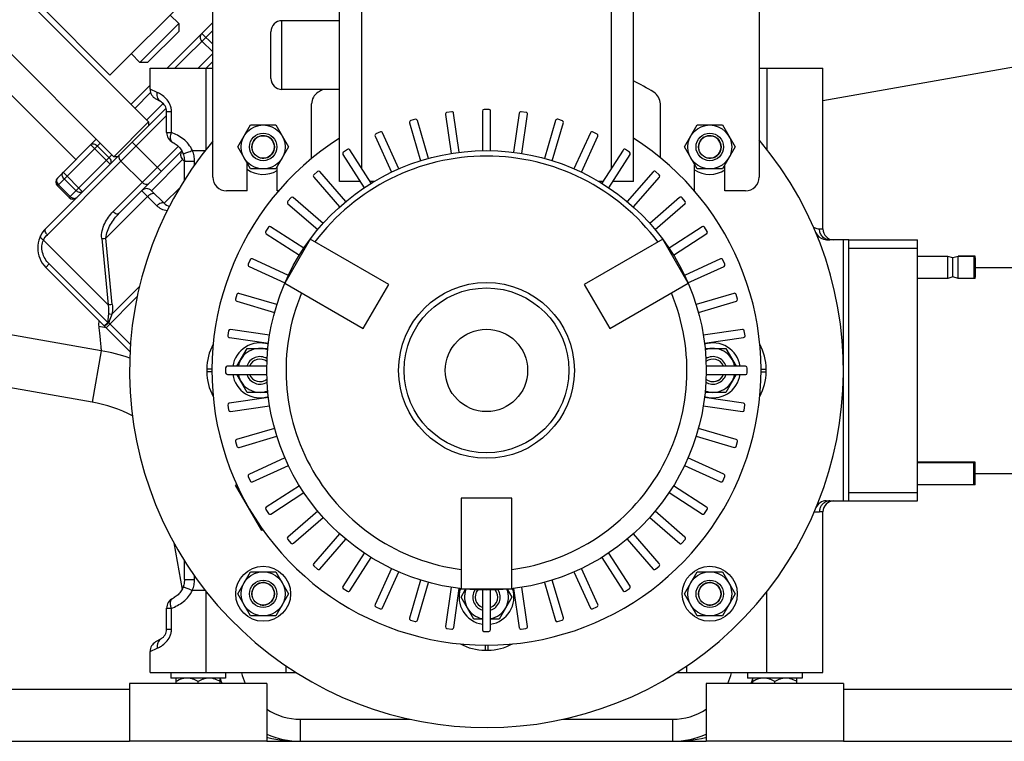
# Model space of a CAD drawing. Units: millimetres. Extents: x -2256 to 4013, y -119 to 3892.
# Drawn here: x 3258 to 3616, y 1992 to 2255 of the extents above; entities that cross this region are included whole.
import ezdxf

# ---------------------------------------------------------------- set-up
doc = ezdxf.new("R2010")
doc.units = ezdxf.units.MM
doc.header["$LTSCALE"] = 46.255
doc.layers.get('0').update_dxf_attribs({"linetype": 'CONTINUOUS'})
for name, color, linetype in [('02___PRT_ALL_AXES', 7, 'CONTINUOUS'), ('BEZUGSACHSEN', 7, 'CONTINUOUS'), ('DETAILS', 7, 'CONTINUOUS'), ('FASEN', 7, 'CONTINUOUS'), ('RUNDUNGEN', 7, 'CONTINUOUS')]:
    doc.layers.add(name, color=color, linetype=linetype)

msp = doc.modelspace()

# ---------------------------------------------------------------- linework, layer by layer
at = {"color": 7, "linetype": 'Continuous'}
for p, q in [((3304.617, 2217.6), (3187.237, 2334.98)), ((3174.509, 2322.252), (3291.889, 2204.872)), ((3320.244, 2264.198), (3290.546, 2234.5)), ((3290.546, 2234.5), (3265.797, 2259.248)), ((3315.577, 2253.309), (3312.466, 2256.42)), ((3315.577, 2253.309), (3301.435, 2239.167)), ((3311.379, 2237.09), (3327.971, 2253.682)), ((3315.577, 2253.309), (3315.577, 2250.48)), ((3304.263, 2239.167), (3315.577, 2250.48)), ((3301.435, 2239.167), (3298.324, 2242.278)), ((3243.876, 2238.035), (3278.1, 2203.811)), ((3304.263, 2239.167), (3301.435, 2239.167)), ((3327.971, 2239.539), (3325.522, 2237.09)), ((3305.154, 2237.09), (3327.971, 2237.09)), ((3305.154, 2229.39), (3305.154, 2237.09)), ((3298.253, 2223.964), (3305.154, 2230.864)), ((3310.964, 2222.532), (3267.14, 2178.709)), ((3412.741, 2220.271), (3414.786, 2206.048)), ((3415.047, 2221.243), (3413.278, 2220.988)), ((3417.755, 2206.475), (3415.702, 2220.752)), ((3426.154, 2221.445), (3426.154, 2207.076)), ((3428.575, 2222.078), (3426.787, 2222.078)), ((3429.154, 2207.076), (3429.154, 2221.499)), ((3439.597, 2220.698), (3437.552, 2206.475)), ((3442.083, 2220.98), (3440.314, 2221.235)), ((3440.521, 2206.048), (3442.574, 2220.325)), ((3291.889, 2204.872), (3304.617, 2217.6)), ((3304.617, 2217.6), (3304.617, 2216.185)), ((3337.099, 2208.407), (3341.717, 2216.407)), ((3341.717, 2216.407), (3350.955, 2216.407)), ((3350.955, 2216.407), (3355.574, 2208.407)), ((3399.632, 2217.2), (3403.68, 2203.413)), ((3401.776, 2218.49), (3400.061, 2217.987)), ((3406.558, 2204.259), (3402.495, 2218.098)), ((3452.797, 2218.045), (3448.749, 2204.259)), ((3451.627, 2203.413), (3455.691, 2217.252)), ((3455.298, 2217.971), (3453.583, 2218.475)), ((3499.733, 2208.407), (3504.352, 2216.407)), ((3504.352, 2216.407), (3513.59, 2216.407)), ((3513.59, 2216.407), (3518.208, 2208.407)), ((3389.032, 2213.877), (3387.406, 2213.134)), ((3395.791, 2200.471), (3389.799, 2213.591)), ((3465.485, 2213.541), (3459.516, 2200.471)), ((3467.951, 2213.112), (3466.325, 2213.854)), ((3271.383, 2197.094), (3285.525, 2211.236)), ((3387.093, 2212.295), (3393.062, 2199.225)), ((3462.245, 2199.225), (3468.237, 2212.345)), ((3293.927, 2184.283), (3316.693, 2207.048)), ((3341.717, 2200.407), (3337.099, 2208.407)), ((3355.574, 2208.407), (3350.955, 2200.407)), ((3375.38, 2205.655), (3383.148, 2193.568)), ((3377.074, 2207.497), (3375.57, 2206.531)), ((3385.672, 2195.19), (3377.874, 2207.323)), ((3477.404, 2207.277), (3469.635, 2195.19)), ((3472.159, 2193.568), (3479.957, 2205.701)), ((3479.783, 2206.501), (3478.279, 2207.468)), ((3504.352, 2200.407), (3499.733, 2208.407)), ((3518.208, 2208.407), (3513.59, 2200.407)), ((3293.303, 2204.872), (3291.889, 2204.872)), ((3317.621, 2203.182), (3316.991, 2203.811)), ((3340.471, 2192.407), (3340.471, 2202.567)), ((3503.471, 2192.407), (3503.471, 2201.934)), ((3514.471, 2192.407), (3514.471, 2201.934)), ((3350.955, 2200.407), (3341.717, 2200.407)), ((3351.471, 2192.407), (3351.471, 2201.301)), ((3366.146, 2199.481), (3364.795, 2198.31)), ((3376.408, 2188.522), (3366.962, 2199.422)), ((3488.309, 2199.381), (3478.9, 2188.522)), ((3490.554, 2198.274), (3489.203, 2199.445)), ((3513.59, 2200.407), (3504.352, 2200.407)), ((3364.731, 2197.416), (3374.14, 2186.557)), ((3386.763, 2195.85), (3385.247, 2195.85)), ((3470.06, 2195.85), (3468.544, 2195.85)), ((3481.167, 2186.557), (3490.612, 2197.458)), ((3271.383, 2194.265), (3275.626, 2190.023)), ((3310.274, 2187.901), (3305.678, 2192.498)), ((3356.469, 2189.99), (3355.299, 2188.639)), ((3355.363, 2187.746), (3366.222, 2178.336)), ((3368.186, 2180.603), (3357.286, 2190.049)), ((3497.98, 2190.013), (3487.121, 2180.603)), ((3489.085, 2178.336), (3499.985, 2187.781)), ((3500.044, 2188.598), (3498.873, 2189.949)), ((3348.242, 2179.219), (3347.276, 2177.716)), ((3347.466, 2176.84), (3359.554, 2169.072)), ((3361.176, 2171.596), (3349.042, 2179.393)), ((3506.219, 2179.364), (3494.131, 2171.596)), ((3495.753, 2169.072), (3507.887, 2176.87)), ((3508.061, 2177.67), (3507.094, 2179.173)), ((3287.309, 2134.257), (3067.71, 2172.978)), ((3363.461, 2174.833), (3354.211, 2158.811)), ((3392.04, 2158.333), (3363.461, 2174.833)), ((3491.846, 2174.833), (3463.267, 2158.333)), ((3501.096, 2158.811), (3491.846, 2174.833)), ((3559.654, 2174.59), (3552.654, 2174.59)), ((3557.654, 2079.59), (3557.654, 2174.59)), ((3559.654, 2079.59), (3559.654, 2174.59)), ((3341.632, 2167.387), (3340.889, 2165.762)), ((3355.519, 2161.682), (3342.399, 2167.674)), ((3512.858, 2167.651), (3499.788, 2161.682)), ((3514.44, 2165.712), (3513.698, 2167.338)), ((3595.654, 2168.59), (3584.654, 2168.59)), ((3597.529, 2168.088), (3595.654, 2168.59)), ((3595.654, 2160.59), (3595.654, 2168.59)), ((3599.404, 2168.59), (3597.529, 2168.088)), ((3597.529, 2161.093), (3597.529, 2168.088)), ((3605.654, 2168.69), (3599.404, 2168.69)), ((3599.404, 2160.49), (3599.404, 2168.69)), ((3605.154, 2168.59), (3599.404, 2168.59)), ((3605.654, 2160.49), (3605.654, 2168.69)), ((3267.14, 2164.567), (3297.85, 2133.857)), ((3341.202, 2164.922), (3354.273, 2158.953)), ((3501.034, 2158.953), (3514.154, 2164.945)), ((3605.654, 2164.59), (3968.154, 2164.59)), ((3354.211, 2158.811), (3382.79, 2142.311)), ((3472.517, 2142.311), (3501.096, 2158.811)), ((3595.654, 2160.59), (3584.654, 2160.59)), ((3597.529, 2161.093), (3595.654, 2160.59)), ((3599.404, 2160.59), (3597.529, 2161.093)), ((3605.154, 2160.59), (3599.404, 2160.59)), ((3605.654, 2160.49), (3599.404, 2160.49)), ((3351.33, 2151.064), (3337.491, 2155.128)), ((3382.79, 2142.311), (3392.04, 2158.333)), ((3463.267, 2158.333), (3472.517, 2142.311)), ((3517.764, 2155.112), (3503.977, 2151.064)), ((3336.773, 2154.735), (3336.269, 2153.02)), ((3336.698, 2152.234), (3350.485, 2148.186)), ((3504.822, 2148.186), (3518.661, 2152.249)), ((3519.053, 2152.968), (3518.55, 2154.683)), ((3333.763, 2141.52), (3333.509, 2139.751)), ((3348.695, 2139.958), (3334.419, 2142.011)), ((3520.834, 2142.003), (3506.612, 2139.958)), ((3521.806, 2139.697), (3521.552, 2141.466)), ((3334.046, 2139.033), (3348.268, 2136.989)), ((3507.039, 2136.989), (3521.315, 2139.041)), ((3336.782, 2128.59), (3340.535, 2135.09)), ((3340.535, 2135.09), (3348.065, 2135.09)), ((3507.242, 2135.09), (3514.772, 2135.09)), ((3514.772, 2135.09), (3518.525, 2128.59)), ((3332.665, 2128.011), (3332.665, 2126.224)), ((3347.668, 2128.59), (3333.244, 2128.59)), ((3522.008, 2128.59), (3507.639, 2128.59)), ((3522.642, 2126.169), (3522.642, 2127.957)), ((3333.299, 2125.59), (3347.668, 2125.59)), ((3340.535, 2119.09), (3336.782, 2125.59)), ((3507.639, 2125.59), (3522.063, 2125.59)), ((3518.525, 2125.59), (3514.772, 2119.09)), ((3348.268, 2117.192), (3333.992, 2115.139)), ((3348.067, 2119.09), (3340.535, 2119.09)), ((3521.261, 2115.147), (3507.039, 2117.192)), ((3514.772, 2119.09), (3507.24, 2119.09)), ((3333.501, 2114.484), (3333.756, 2112.714)), ((3334.473, 2112.177), (3348.695, 2114.222)), ((3506.612, 2114.222), (3520.888, 2112.17)), ((3521.544, 2112.66), (3521.798, 2114.43)), ((3350.485, 2105.995), (3336.646, 2101.931)), ((3518.609, 2101.947), (3504.822, 2105.995)), ((3336.254, 2101.213), (3336.757, 2099.498)), ((3337.544, 2099.068), (3351.33, 2103.116)), ((3503.977, 2103.116), (3517.816, 2099.053)), ((3518.535, 2099.445), (3519.038, 2101.16)), ((3354.273, 2095.227), (3341.153, 2089.236)), ((3514.105, 2089.258), (3501.034, 2095.227)), ((3342.449, 2086.529), (3355.519, 2092.498)), ((3499.788, 2092.498), (3512.908, 2086.507)), ((3605.654, 2093.69), (3584.654, 2093.69)), ((3584.654, 2093.59), (3605.154, 2093.59)), ((3605.654, 2085.49), (3605.654, 2093.69)), ((3340.867, 2088.468), (3341.609, 2086.843)), ((3513.675, 2086.793), (3514.418, 2088.419)), ((3605.654, 2089.59), (3968.154, 2089.59)), ((3336.71, 2085.553), (3336.301, 2085.317)), ((3345.801, 2068.863), (3336.301, 2085.317)), ((3359.554, 2085.108), (3347.421, 2077.311)), ((3507.841, 2077.34), (3495.753, 2085.108)), ((3584.654, 2085.59), (3605.154, 2085.59)), ((3605.654, 2085.49), (3584.654, 2085.49)), ((3599.404, 2085.589), (3599.404, 2085.49)), ((3349.088, 2074.816), (3361.176, 2082.585)), ((3436.904, 2080.627), (3418.404, 2080.627)), ((3418.404, 2080.627), (3418.404, 2047.627)), ((3436.904, 2047.627), (3436.904, 2080.627)), ((3494.131, 2082.585), (3506.265, 2074.787)), ((3347.247, 2076.51), (3348.213, 2075.007)), ((3507.065, 2074.961), (3508.031, 2076.465)), ((3552.654, 2079.59), (3559.654, 2079.59)), ((3366.222, 2075.844), (3355.322, 2066.399)), ((3357.327, 2064.167), (3368.186, 2073.577)), ((3487.121, 2073.577), (3498.021, 2064.132)), ((3499.944, 2066.435), (3489.085, 2075.844)), ((3550.154, 2017.09), (3550.154, 2075.59)), ((3346.195, 2069.09), (3345.801, 2068.863)), ((3355.263, 2065.582), (3356.434, 2064.231)), ((3374.14, 2067.623), (3364.695, 2056.723)), ((3366.998, 2054.799), (3376.408, 2065.659)), ((3478.9, 2065.659), (3488.345, 2054.758)), ((3490.576, 2056.764), (3481.167, 2067.623)), ((3498.838, 2064.19), (3500.008, 2065.541)), ((3383.148, 2060.613), (3375.35, 2048.479)), ((3377.903, 2046.903), (3385.672, 2058.991)), ((3469.635, 2058.991), (3477.433, 2046.857)), ((3479.927, 2048.525), (3472.159, 2060.613)), ((3364.754, 2055.906), (3366.104, 2054.735)), ((3393.062, 2054.955), (3387.07, 2041.836)), ((3468.214, 2041.885), (3462.245, 2054.955)), ((3489.162, 2054.7), (3490.512, 2055.87)), ((3337.099, 2045.773), (3341.717, 2053.773)), ((3341.717, 2053.773), (3350.955, 2053.773)), ((3350.955, 2053.773), (3355.574, 2045.773)), ((3389.822, 2040.639), (3395.791, 2053.709)), ((3459.516, 2053.709), (3465.508, 2040.589)), ((3499.733, 2045.773), (3504.352, 2053.773)), ((3504.352, 2053.773), (3513.59, 2053.773)), ((3513.59, 2053.773), (3518.208, 2045.773)), ((3375.524, 2047.679), (3377.028, 2046.713)), ((3403.68, 2050.767), (3399.616, 2036.928)), ((3402.51, 2036.135), (3406.558, 2049.922)), ((3414.786, 2048.132), (3412.733, 2033.855)), ((3415.71, 2033.482), (3417.755, 2047.705)), ((3418.404, 2047.627), (3436.904, 2047.627)), ((3418.416, 2044.59), (3420.071, 2047.457)), ((3435.236, 2047.457), (3436.891, 2044.59)), ((3437.552, 2047.705), (3439.605, 2033.428)), ((3442.566, 2033.909), (3440.521, 2048.132)), ((3448.749, 2049.922), (3452.812, 2036.083)), ((3455.676, 2036.98), (3451.627, 2050.767)), ((3478.233, 2046.683), (3479.737, 2047.649)), ((3341.717, 2037.773), (3337.099, 2045.773)), ((3355.574, 2045.773), (3350.955, 2037.773)), ((3423.035, 2036.59), (3418.416, 2044.59)), ((3426.154, 2047.104), (3426.154, 2032.681)), ((3429.154, 2032.736), (3429.154, 2047.104)), ((3436.891, 2044.59), (3432.272, 2036.59)), ((3504.352, 2037.773), (3499.733, 2045.773)), ((3518.208, 2045.773), (3513.59, 2037.773)), ((3387.356, 2041.068), (3388.982, 2040.326)), ((3466.275, 2040.303), (3467.901, 2041.046)), ((3350.955, 2037.773), (3341.717, 2037.773)), ((3513.59, 2037.773), (3504.352, 2037.773)), ((3400.009, 2036.209), (3401.724, 2035.706)), ((3413.224, 2033.2), (3414.993, 2032.946)), ((3426.154, 2036.59), (3423.035, 2036.59)), ((3432.272, 2036.59), (3429.154, 2036.59)), ((3440.26, 2032.938), (3442.029, 2033.192)), ((3453.531, 2035.69), (3455.246, 2036.194)), ((3426.733, 2032.102), (3428.52, 2032.102)), ((3305.154, 2017.09), (3305.154, 2024.79)), ((3305.154, 2017.09), (3358.372, 2017.09)), ((3312.654, 2017.09), (3312.654, 2015.09)), ((3332.654, 2017.09), (3332.654, 2015.09)), ((3496.905, 2017.09), (3550.154, 2017.09)), ((3522.654, 2017.09), (3522.654, 2015.09)), ((3542.654, 2017.09), (3542.654, 2015.09)), ((3332.654, 2015.09), (3312.654, 2015.09)), ((3314.654, 2013.09), (3314.654, 2015.09)), ((3322.654, 2013.09), (3322.654, 2013.853)), ((3330.654, 2013.09), (3330.654, 2015.09)), ((3542.654, 2015.09), (3522.654, 2015.09)), ((3524.654, 2013.09), (3524.654, 2015.09)), ((3532.654, 2013.09), (3532.654, 2013.853)), ((3540.654, 2013.09), (3540.654, 2015.09)), ((2982.654, 1992.09), (3297.656, 1992.09)), ((3347.651, 1992.09), (3507.656, 1992.09)), ((3557.651, 1992.09), (3872.654, 1992.09))]:
    msp.add_line(p, q, dxfattribs=at)
at = {"color": 9, "linetype": 'Continuous'}
for p, q in [((3327.971, 2250.853), (3314.208, 2237.09)), ((3324.036, 2249.747), (3327.971, 2245.812)), ((3698.34, 2251.387), (3550.154, 2225.255)), ((3327.971, 2242.992), (3324.04, 2246.922)), ((3327.971, 2242.368), (3322.693, 2237.09)), ((3325.57, 2207.572), (3325.57, 2237.09)), ((3305.154, 2230.551), (3304.997, 2230.708)), ((3299.667, 2222.55), (3305.333, 2228.216)), ((3309.862, 2224.259), (3303.91, 2218.307)), ((3294.55, 2203.29), (3311.154, 2219.894)), ((3286.939, 2209.822), (3271.383, 2194.265)), ((3283.525, 2209.236), (3290.596, 2202.165)), ((3290.182, 2204.579), (3285.939, 2208.822)), ((3298.611, 2210.18), (3309.218, 2199.573)), ((3275.626, 2190.023), (3291.182, 2205.579)), ((3291.702, 2184.886), (3315.454, 2208.638)), ((3294.55, 2203.29), (3267.743, 2176.483)), ((3302.328, 2195.512), (3294.55, 2203.29)), ((3305.678, 2192.498), (3316.991, 2203.811)), ((3273.477, 2199.188), (3280.548, 2192.117)), ((3271.797, 2194.679), (3276.04, 2190.437)), ((3273.891, 2196.774), (3278.134, 2192.531)), ((3302.142, 2192.498), (3307.622, 2187.017)), ((3310.274, 2187.901), (3315.936, 2193.564)), ((3304.263, 2190.376), (3289.052, 2175.165)), ((3289.855, 2150.929), (3266.29, 2174.494)), ((3287.534, 2175.061), (3289.855, 2150.929)), ((3291.373, 2151.033), (3289.052, 2175.165)), ((3268.399, 2165.826), (3267.14, 2164.567)), ((3268.399, 2165.826), (3289.712, 2144.513)), ((3301.31, 2157.622), (3291.233, 2147.546)), ((3284.01, 2115.546), (3064.411, 2154.267)), ((3289.111, 2142.596), (3300.472, 2153.957)), ((3288.454, 2143.253), (3289.712, 2144.513)), ((3290.087, 2144.449), (3298, 2136.536)), ((3287.309, 2134.257), (3284.01, 2115.546)), ((3313.825, 2064.314), (3316.815, 2047.358)), ((3325.57, 2017.09), (3325.57, 2046.609)), ((3330.654, 2013.258), (3330.818, 2013.308)), ((3330.818, 2013.308), (3331.141, 2013.406)), ((3524.654, 2013.259), (3524.166, 2013.406)), ((2982.654, 2011.09), (3297.656, 2011.09)), ((3557.651, 2011.09), (3872.654, 2011.09)), ((3359.857, 2000.09), (3399.898, 2000.09)), ((3359.857, 2000.09), (3359.857, 1992.09)), ((3455.413, 2000.09), (3495.45, 2000.09)), ((3495.45, 2000.09), (3495.45, 1992.09))]:
    msp.add_line(p, q, dxfattribs=at)
at = {"color": 7, "linetype": 'Continuous'}
for centre, radius in [((3346.336, 2208.407), 8), ((3508.971, 2208.407), 8), ((3346.336, 2045.773), 10), ((3508.971, 2045.773), 10), ((3346.336, 2045.773), 8), ((3508.971, 2045.773), 8)]:
    msp.add_circle(centre, radius, dxfattribs=at)
at = {"color": 9, "linetype": 'Continuous'}
for centre, radius, start, end in [((3306.393, 2229.311), 1.975, 129.08686, 134.98654), ((3293.62, 2166.258), 22.094, 259.81265, 260.7982), ((3275.238, 2067.91), 75.969, 79.41974, 81.50576), ((3275.154, 2065.32), 51, 62.43725, 80), ((3359.857, 2022.09), 22, 193.20008, 204.19701), ((3495.45, 2022.09), 22, 335.80506, 346.80151), ((3359.857, 2022.09), 22, 236.24979, 270), ((3495.45, 2022.09), 22, 270, 303.74905), ((3359.25, 2042.123), 49.98, 256.57696, 256.97445)]:
    msp.add_arc(centre, radius, start, end, dxfattribs=at)
at = {"color": 7, "linetype": 'Continuous'}
for centre, radius, start, end in [((3413.368, 2220.361), 0.634, 98.18182, 188.18182), ((3415.129, 2220.669), 0.579, 8.18182, 98.18182), ((3426.787, 2221.445), 0.634, 90, 180), ((3428.575, 2221.499), 0.579, 0, 90), ((3440.224, 2220.608), 0.634, 81.81818, 171.81818), ((3442.001, 2220.407), 0.579, 351.81818, 81.81818), ((3400.239, 2217.379), 0.634, 106.36364, 196.36364), ((3401.939, 2217.935), 0.579, 16.36364, 106.36364), ((3453.405, 2217.867), 0.634, 73.63636, 163.63636), ((3455.135, 2217.416), 0.579, 343.63636, 73.63636), ((3346.336, 2208.407), 4.1, 255, 195), ((3387.669, 2212.558), 0.634, 114.54545, 204.54545), ((3389.272, 2213.35), 0.579, 24.54545, 114.54545), ((3466.062, 2213.278), 0.634, 65.45455, 155.45455), ((3467.71, 2212.585), 0.579, 335.45455, 65.45455), ((3508.971, 2208.407), 4.1, 255, 195), ((3427.654, 2127.09), 130, 140.07699, 40.17555), ((3318.759, 2205.579), 2.5, 144.99129, 225), ((3375.913, 2205.998), 0.634, 122.72727, 212.72727), ((3377.387, 2207.01), 0.579, 32.72727, 122.72727), ((3477.937, 2206.935), 0.634, 57.27273, 147.27273), ((3479.47, 2206.014), 0.579, 327.27273, 57.27273), ((3346.336, 2208.407), 10, 234.03684, 300.91976), ((3365.21, 2197.831), 0.634, 130.90909, 220.90909), ((3366.525, 2199.043), 0.579, 40.90909, 130.90909), ((3488.788, 2198.966), 0.634, 49.09091, 139.09091), ((3490.174, 2197.837), 0.579, 319.09091, 49.09091), ((3508.971, 2208.407), 10, 236.56642, 303.43358), ((3272.797, 2195.679), 2, 135, 225), ((3303.91, 2190.73), 2.5, 45, 135), ((3277.04, 2191.437), 2, 225, 315), ((3313.102, 2190.73), 4, 225.00031, 257.21985), ((3355.778, 2188.224), 0.634, 139.09091, 229.09091), ((3356.907, 2189.611), 0.579, 49.09091, 139.09091), ((3498.395, 2189.534), 0.634, 40.90909, 130.90909), ((3499.606, 2188.219), 0.579, 310.90909, 40.90909), ((3274.211, 2171.638), 10, 135, 225), ((3347.809, 2177.373), 0.634, 147.27273, 237.27273), ((3348.729, 2178.906), 0.579, 57.27273, 147.27273), ((3506.561, 2178.831), 0.634, 32.72727, 122.72727), ((3507.573, 2177.357), 0.579, 302.72727, 32.72727), ((3341.466, 2165.498), 0.634, 155.45455, 245.45455), ((3342.159, 2167.147), 0.579, 65.45455, 155.45455), ((3513.122, 2167.075), 0.634, 24.54545, 114.54545), ((3513.914, 2165.471), 0.579, 294.54545, 24.54545), ((3337.328, 2154.572), 0.579, 73.63636, 163.63636), ((3517.942, 2154.504), 0.634, 16.36364, 106.36364), ((3336.877, 2152.842), 0.634, 163.63636, 253.63636), ((3518.498, 2152.805), 0.579, 286.36364, 16.36364), ((3334.336, 2141.438), 0.579, 81.81818, 171.81818), ((3520.924, 2141.376), 0.634, 8.18182, 98.18182), ((3334.136, 2139.661), 0.634, 171.81818, 261.81818), ((3345.154, 2127.09), 10, 72.06352, 171.35445), ((3510.154, 2127.09), 10, 8.64555, 107.93648), ((3521.233, 2139.614), 0.579, 278.18182, 8.18182), ((3275.154, 2065.32), 70, 71.17575, 80), ((3345.154, 2127.09), 8, 69.01513, 169.1535), ((3510.154, 2127.09), 8, 10.8465, 110.98487), ((3345.154, 2127.09), 4.1, 51.1782, 158.5391), ((3510.154, 2127.09), 4.1, 21.46503, 128.82101), ((3333.244, 2128.011), 0.579, 90, 180), ((3522.008, 2127.957), 0.634, 0, 90), ((3333.299, 2126.224), 0.634, 180, 270), ((3345.154, 2127.09), 10, 188.64555, 287.91446), ((3345.154, 2127.09), 8, 190.8465, 290.98547), ((3345.154, 2127.09), 4.1, 255, 308.73057), ((3510.154, 2127.09), 10, 252.08554, 351.35445), ((3510.154, 2127.09), 8, 249.01453, 349.1535), ((3510.154, 2127.09), 4.1, 255, 338.53497), ((3522.063, 2126.169), 0.579, 270, 360), ((3334.074, 2114.566), 0.579, 98.18182, 188.18182), ((3334.383, 2112.804), 0.634, 188.18182, 278.18182), ((3520.971, 2112.743), 0.579, 261.81818, 351.81818), ((3521.171, 2114.52), 0.634, 351.81818, 81.81818), ((3336.809, 2101.376), 0.579, 106.36364, 196.36364), ((3518.43, 2101.339), 0.634, 343.63636, 73.63636), ((3337.365, 2099.676), 0.634, 196.36364, 286.36364), ((3517.979, 2099.608), 0.579, 253.63636, 343.63636), ((3341.393, 2088.709), 0.579, 114.54545, 204.54545), ((3513.841, 2088.682), 0.634, 335.45455, 65.45455), ((3342.186, 2087.106), 0.634, 204.54545, 294.54545), ((3513.149, 2087.033), 0.579, 245.45455, 335.45455), ((3347.734, 2076.823), 0.579, 122.72727, 212.72727), ((3507.498, 2076.807), 0.634, 327.27273, 57.27273), ((3348.746, 2075.349), 0.634, 212.72727, 302.72727), ((3506.578, 2075.274), 0.579, 237.27273, 327.27273), ((3355.701, 2065.961), 0.579, 130.90909, 220.90909), ((3499.529, 2065.956), 0.634, 319.09091, 49.09091), ((3356.912, 2064.646), 0.634, 220.90909, 310.90909), ((3498.4, 2064.569), 0.579, 229.09091, 319.09091), ((3365.133, 2056.344), 0.579, 139.09091, 229.09091), ((3366.519, 2055.214), 0.634, 229.09091, 319.09091), ((3488.782, 2055.137), 0.579, 220.90909, 310.90909), ((3490.097, 2056.349), 0.634, 310.90909, 40.90909), ((3346.336, 2045.773), 4.1, 255, 195), ((3375.837, 2048.166), 0.579, 147.27273, 237.27273), ((3427.654, 2044.59), 10, 162.09952, 261.35652), ((3427.654, 2044.59), 8, 159.07197, 259.16094), ((3427.654, 2044.59), 10, 278.64348, 17.90048), ((3427.654, 2044.59), 8, 280.83906, 20.92803), ((3479.394, 2048.182), 0.634, 302.72727, 32.72727), ((3508.971, 2045.773), 4.1, 255, 195), ((3377.37, 2047.246), 0.634, 237.27273, 327.27273), ((3427.654, 2044.59), 4.1, 141.14725, 195), ((3427.654, 2044.59), 4.1, 291.46117, 38.85486), ((3477.92, 2047.17), 0.579, 212.72727, 302.72727), ((3387.597, 2041.595), 0.579, 155.45455, 245.45455), ((3389.245, 2040.902), 0.634, 245.45455, 335.45455), ((3466.035, 2040.83), 0.579, 204.54545, 294.54545), ((3467.638, 2041.622), 0.634, 294.54545, 24.54545), ((3400.172, 2036.765), 0.579, 163.63636, 253.63636), ((3455.068, 2036.802), 0.634, 286.36364, 16.36364), ((3401.902, 2036.313), 0.634, 253.63636, 343.63636), ((3413.306, 2033.773), 0.579, 171.81818, 261.81818), ((3415.083, 2033.573), 0.634, 261.81818, 351.81818), ((3440.178, 2033.511), 0.579, 188.18182, 278.18182), ((3441.939, 2033.819), 0.634, 278.18182, 8.18182), ((3453.368, 2036.246), 0.579, 196.36364, 286.36364), ((3426.733, 2032.681), 0.579, 180, 270), ((3428.52, 2032.736), 0.634, 270, 360), ((3318.689, 2008.732), 6.36, 98.96056, 99.22102), ((3318.66, 2008.945), 6.145, 90.05826, 99.00503), ((3359.857, 2022.09), 30, 193.47908, 197.55023), ((3495.45, 2022.09), 30, 342.53295, 346.5214), ((3528.689, 2008.732), 6.36, 98.96056, 99.22102), ((3528.66, 2008.945), 6.145, 90.05826, 99.00503), ((3359.857, 2022.09), 30, 246.01121, 270), ((3495.45, 2022.09), 30, 270, 294.01757)]:
    msp.add_arc(centre, radius, start, end, dxfattribs=at)
at = {"color": 9, "linetype": 'Continuous'}
for points, knots in [([(3324.04, 2246.922), (3323.68, 2247.284), (3323.228, 2248.333), (3323.676, 2249.387), (3324.036, 2249.747)], [0, 0, 0, 0, 0.5004719, 1, 1, 1, 1]), ([(3283.525, 2209.236), (3283.658, 2209.368), (3284.028, 2209.567), (3284.684, 2209.563), (3285.356, 2209.31), (3285.757, 2209.004), (3285.939, 2208.822)], [0, 0, 0, 0, 0.2094663, 0.4446566, 0.7120321, 1, 1, 1, 1]), ([(3293.947, 2205.516), (3293.837, 2205.406), (3293.69, 2205.064), (3293.768, 2204.477), (3294.059, 2203.856), (3294.368, 2203.472), (3294.55, 2203.29)], [0, 0, 0, 0, 0.1857676, 0.4142057, 0.6920171, 1, 1, 1, 1]), ([(3290.182, 2204.579), (3290.364, 2204.397), (3290.67, 2203.996), (3290.924, 2203.323), (3290.927, 2202.668), (3290.729, 2202.297), (3290.596, 2202.165)], [0, 0, 0, 0, 0.2879679, 0.5553431, 0.7905334, 1, 1, 1, 1]), ([(3273.891, 2196.774), (3273.709, 2196.956), (3273.403, 2197.357), (3273.15, 2198.029), (3273.146, 2198.685), (3273.344, 2199.055), (3273.477, 2199.188)], [0, 0, 0, 0, 0.2879679, 0.5553431, 0.7905334, 1, 1, 1, 1]), ([(3271.383, 2197.094), (3271.25, 2196.961), (3271.052, 2196.591), (3271.055, 2195.935), (3271.309, 2195.263), (3271.615, 2194.862), (3271.797, 2194.679)], [0, 0, 0, 0, 0.2094663, 0.4446566, 0.7120321, 1, 1, 1, 1]), ([(3304.554, 2194.909), (3304.444, 2194.8), (3304.102, 2194.652), (3303.515, 2194.73), (3302.894, 2195.021), (3302.51, 2195.331), (3302.328, 2195.512)], [0, 0, 0, 0, 0.1857676, 0.4142057, 0.6920171, 1, 1, 1, 1]), ([(3280.548, 2192.117), (3280.416, 2191.984), (3280.045, 2191.786), (3279.389, 2191.789), (3278.717, 2192.043), (3278.316, 2192.349), (3278.134, 2192.531)], [0, 0, 0, 0, 0.2094663, 0.4446566, 0.7120321, 1, 1, 1, 1]), ([(3306.915, 2191.26), (3306.794, 2191.381), (3306.384, 2191.527), (3305.702, 2191.379), (3304.96, 2190.993), (3304.49, 2190.603), (3304.263, 2190.376)], [0, 0, 0, 0, 0.1711362, 0.3961397, 0.680401, 1, 1, 1, 1]), ([(3276.04, 2190.437), (3276.222, 2190.255), (3276.623, 2189.949), (3277.295, 2189.695), (3277.951, 2189.692), (3278.321, 2189.89), (3278.454, 2190.023)], [0, 0, 0, 0, 0.2879679, 0.5553431, 0.7905334, 1, 1, 1, 1]), ([(3310.274, 2187.901), (3310.152, 2188.023), (3309.743, 2188.168), (3309.061, 2188.021), (3308.318, 2187.634), (3307.849, 2187.244), (3307.622, 2187.017)], [0, 0, 0, 0, 0.171145, 0.3961465, 0.6804048, 1, 1, 1, 1]), ([(3287.534, 2175.061), (3287.411, 2176.01), (3287.624, 2177.918), (3288.519, 2180.551), (3289.914, 2182.891), (3291.094, 2184.237), (3291.702, 2184.886)], [0, 0, 0, 0, 0.2615422, 0.5121039, 0.7571087, 1, 1, 1, 1]), ([(3289.052, 2175.165), (3289.092, 2176.06), (3289.521, 2177.814), (3291.051, 2180.979), (3292.701, 2183.056), (3293.927, 2184.283)], [0, 0, 0, 0, 0.2552615, 0.5055286, 1, 1, 1, 1]), ([(3291.702, 2184.886), (3291.884, 2184.704), (3292.268, 2184.395), (3292.889, 2184.104), (3293.476, 2184.026), (3293.818, 2184.173), (3293.927, 2184.283)], [0, 0, 0, 0, 0.3079579, 0.5857036, 0.814225, 1, 1, 1, 1]), ([(3311.356, 2185.172), (3310.65, 2185.267), (3309.268, 2185.677), (3308.126, 2186.539), (3307.622, 2187.017)], [0, 0, 0, 0, 0.50618, 1, 1, 1, 1]), ([(3267.743, 2176.484), (3267.562, 2176.665), (3267.252, 2177.049), (3266.961, 2177.67), (3266.883, 2178.258), (3267.031, 2178.599), (3267.14, 2178.709)], [0, 0, 0, 0, 0.3079829, 0.5857943, 0.8142324, 1, 1, 1, 1]), ([(3266.29, 2174.494), (3266.104, 2174.614), (3265.773, 2174.874), (3265.407, 2175.328), (3265.222, 2175.793), (3265.263, 2176.103), (3265.324, 2176.221)], [0, 0, 0, 0, 0.3121827, 0.5873683, 0.8132206, 1, 1, 1, 1]), ([(3268.399, 2165.826), (3267.838, 2166.411), (3266.822, 2167.693), (3265.871, 2169.95), (3265.649, 2172.301), (3265.971, 2173.836), (3266.29, 2174.494)], [0, 0, 0, 0, 0.2579393, 0.5152363, 0.767281, 1, 1, 1, 1]), ([(3287.534, 2175.061), (3287.657, 2175.049), (3288.165, 2175.022), (3288.677, 2175.077), (3289.052, 2175.165)], [0, 0, 0, 0, 0.2422029, 1, 1, 1, 1]), ([(3291.373, 2151.033), (3290.998, 2150.944), (3290.485, 2150.889), (3289.977, 2150.916), (3289.855, 2150.929)], [0, 0, 0, 0, 0.7577969, 1, 1, 1, 1]), ([(3289.855, 2150.929), (3289.903, 2150.669), (3290.069, 2149.618), (3290.103, 2148.54), (3290.017, 2147.744)], [0, 0, 0, 0, 0.2477775, 1, 1, 1, 1]), ([(3291.373, 2151.033), (3291.4, 2150.747), (3291.479, 2149.584), (3291.405, 2148.407), (3291.233, 2147.546)], [0, 0, 0, 0, 0.2466276, 1, 1, 1, 1]), ([(3290.087, 2144.449), (3289.901, 2144.274), (3289.571, 2143.945), (3289.068, 2143.537), (3288.756, 2143.324), (3288.499, 2143.208), (3288.453, 2143.254)], [0, 0, 0, 0, 0.3724146, 0.6896774, 0.9061426, 1, 1, 1, 1]), ([(3290.017, 2147.744), (3289.988, 2147.479), (3289.875, 2146.403), (3289.779, 2145.326), (3289.712, 2144.513)], [0, 0, 0, 0, 0.2459426, 1, 1, 1, 1]), ([(3290.017, 2147.744), (3290.318, 2147.664), (3290.724, 2147.587), (3291.134, 2147.551), (3291.233, 2147.546)], [0, 0, 0, 0, 0.7588437, 1, 1, 1, 1]), ([(3291.233, 2147.546), (3291.135, 2147.291), (3290.745, 2146.262), (3290.369, 2145.227), (3290.087, 2144.449)], [0, 0, 0, 0, 0.2474859, 1, 1, 1, 1]), ([(3286.459, 2143.045), (3286.484, 2142.808), (3286.579, 2141.917), (3286.673, 2141.026), (3286.741, 2140.372)], [0, 0, 0, 0, 0.2660147, 1, 1, 1, 1]), ([(3286.741, 2140.372), (3286.782, 2139.986), (3286.917, 2138.681), (3287.05, 2137.376), (3287.139, 2136.457)], [0, 0, 0, 0, 0.2956242, 1, 1, 1, 1]), ([(3287.139, 2136.457), (3287.17, 2136.136), (3287.206, 2135.61), (3287.316, 2134.848), (3287.261, 2134.561), (3287.353, 2134.25), (3287.309, 2134.257)], [0, 0, 0, 0, 0.4381235, 0.7512869, 0.9386088, 1, 1, 1, 1])]:
    msp.add_open_spline(points, degree=3, knots=knots, dxfattribs=at)
at = {"color": 7, "linetype": 'Continuous'}
for points in [[(3266.29, 2174.494), (3266.668, 2175.223), (3267.162, 2175.903), (3267.743, 2176.483)], [(3327.64, 2015.009), (3327.315, 2015.062), (3326.984, 2015.09), (3326.654, 2015.09)], [(3537.64, 2015.009), (3537.315, 2015.062), (3536.984, 2015.09), (3536.654, 2015.09)]]:
    msp.add_open_spline(points, degree=3, dxfattribs=at)
at = {"color": 9, "linetype": 'Continuous'}
for points in [[(3286.525, 2145.225), (3286.414, 2144.506), (3286.382, 2143.768), (3286.459, 2143.045)], [(3347.985, 1993.428), (3351.865, 1992.531), (3355.874, 1992.09), (3359.857, 1992.09)], [(3495.45, 1992.09), (3499.447, 1992.091), (3503.472, 1992.534), (3507.365, 1993.438)]]:
    msp.add_open_spline(points, degree=3, dxfattribs=at)
at = {"color": 7, "linetype": 'Continuous'}
for points, knots in [([(3317.669, 2015.01), (3317.405, 2014.967), (3316.349, 2014.726), (3315.358, 2014.259), (3314.654, 2013.853)], [0, 0, 0, 0, 0.247613, 1, 1, 1, 1]), ([(3322.654, 2013.853), (3322.038, 2014.208), (3321.073, 2014.675), (3319.702, 2015.028), (3319.002, 2015.09), (3318.654, 2015.09)], [0, 0, 0, 0, 0.5042447, 0.7529505, 1, 1, 1, 1]), ([(3326.654, 2015.09), (3326.305, 2015.09), (3325.605, 2015.028), (3324.581, 2014.765), (3323.594, 2014.365), (3322.963, 2014.031), (3322.654, 2013.853)], [0, 0, 0, 0, 0.2468704, 0.4953834, 0.7464135, 1, 1, 1, 1]), ([(3330.654, 2013.853), (3330.417, 2013.989), (3329.469, 2014.502), (3328.435, 2014.88), (3327.64, 2015.009)], [0, 0, 0, 0, 0.2534265, 1, 1, 1, 1]), ([(3527.669, 2015.01), (3527.405, 2014.967), (3526.349, 2014.726), (3525.358, 2014.259), (3524.654, 2013.853)], [0, 0, 0, 0, 0.247613, 1, 1, 1, 1]), ([(3532.654, 2013.853), (3532.038, 2014.208), (3531.073, 2014.675), (3529.702, 2015.028), (3529.002, 2015.09), (3528.654, 2015.09)], [0, 0, 0, 0, 0.5042447, 0.7529505, 1, 1, 1, 1]), ([(3536.654, 2015.09), (3536.305, 2015.09), (3535.605, 2015.028), (3534.581, 2014.765), (3533.594, 2014.365), (3532.963, 2014.031), (3532.654, 2013.853)], [0, 0, 0, 0, 0.2468704, 0.4953834, 0.7464135, 1, 1, 1, 1]), ([(3540.654, 2013.853), (3540.417, 2013.989), (3539.469, 2014.502), (3538.435, 2014.88), (3537.64, 2015.009)], [0, 0, 0, 0, 0.2534265, 1, 1, 1, 1])]:
    msp.add_open_spline(points, degree=3, knots=knots, dxfattribs=at)
at = {"layer": '02___PRT_ALL_AXES', "color": 7, "linetype": 'Continuous'}
for p, q in [((3347.651, 2013.09), (3297.656, 2013.09)), ((3297.656, 2013.09), (3297.656, 1992.09)), ((3347.651, 2013.09), (3347.651, 1992.09)), ((3557.651, 2013.09), (3507.656, 2013.09)), ((3507.656, 2013.09), (3507.656, 1992.09)), ((3557.651, 2013.09), (3557.651, 1992.09)), ((3347.651, 1992.09), (3297.656, 1992.09)), ((3557.651, 1992.09), (3507.656, 1992.09))]:
    msp.add_line(p, q, dxfattribs=at)
at = {"layer": 'BEZUGSACHSEN', "color": 7, "linetype": 'Continuous'}
for p, q in [((3374.154, 2195.85), (3374.154, 2276.85)), ((3374.154, 2254.35), (3353.154, 2254.35)), ((3526.971, 2237.09), (3550.154, 2237.09)), ((3550.154, 2178.59), (3550.154, 2237.09)), ((3374.154, 2229.35), (3353.154, 2229.35))]:
    msp.add_line(p, q, dxfattribs=at)
msp.add_circle((3427.654, 2127.09), 15, dxfattribs=at)
msp.add_arc((3427.654, 2127.09), 100, 122.35134, 57.64866, dxfattribs=at)
at = {"layer": 'DETAILS', "color": 7, "linetype": 'Continuous'}
for centre, radius in [((3346.336, 2208.407), 5), ((3346.336, 2208.407), 4.1), ((3508.971, 2208.407), 5), ((3508.971, 2208.407), 4.1), ((3346.336, 2045.773), 5), ((3346.336, 2045.773), 4.1), ((3508.971, 2045.773), 5), ((3508.971, 2045.773), 4.1)]:
    msp.add_circle(centre, radius, dxfattribs=at)
for centre, radius, start, end in [((3345.154, 2127.09), 5, 58.27643, 162.52522), ((3345.154, 2127.09), 4.1, 51.14866, 158.53604), ((3510.154, 2127.09), 5, 17.47478, 121.72357), ((3510.154, 2127.09), 4.1, 21.46396, 128.85134), ((3345.154, 2127.09), 5, 197.47478, 301.71175), ((3345.154, 2127.09), 4.1, 201.46396, 308.75972), ((3510.154, 2127.09), 5, 238.28825, 342.52522), ((3510.154, 2127.09), 4.1, 231.24028, 338.53604), ((3427.654, 2044.59), 5, 148.39798, 252.52522), ((3427.654, 2044.59), 4.1, 141.1064, 248.53316), ((3427.654, 2044.59), 4.1, 291.46684, 38.8936), ((3427.654, 2044.59), 5, 287.47478, 31.60202)]:
    msp.add_arc(centre, radius, start, end, dxfattribs=at)
at = {"layer": 'FASEN', "color": 7, "linetype": 'Continuous'}
for p, q in [((3382.154, 2276.85), (3382.154, 2200.664)), ((3473.154, 2200.664), (3473.154, 2276.85)), ((3481.154, 2195.85), (3481.154, 2276.85)), ((3381.681, 2195.85), (3374.154, 2195.85)), ((3481.154, 2195.85), (3473.626, 2195.85)), ((3559.654, 2174.59), (3584.654, 2174.59)), ((3584.654, 2079.59), (3584.654, 2174.59)), ((3559.654, 2171.59), (3584.654, 2171.59)), ((3559.654, 2082.59), (3559.654, 2171.59)), ((3605.654, 2168.09), (3605.154, 2168.59)), ((3605.154, 2168.59), (3605.154, 2160.59)), ((3605.654, 2168.09), (3605.654, 2161.09)), ((3605.654, 2161.09), (3605.154, 2160.59)), ((3605.654, 2093.09), (3605.154, 2093.59)), ((3605.154, 2085.59), (3605.154, 2093.59)), ((3605.654, 2086.09), (3605.654, 2093.09)), ((3605.654, 2086.09), (3605.154, 2085.59)), ((3559.654, 2082.59), (3584.654, 2082.59)), ((3559.654, 2079.59), (3584.654, 2079.59))]:
    msp.add_line(p, q, dxfattribs=at)
at = {"layer": 'RUNDUNGEN', "color": 7, "linetype": 'Continuous'}
for p, q in [((3327.971, 2197.407), (3327.971, 2326.407)), ((3526.971, 2326.407), (3526.971, 2197.407)), ((3349.154, 2233.35), (3349.154, 2250.35)), ((3309.154, 2224.781), (3307.154, 2225.935)), ((3363.971, 2204.168), (3363.971, 2224.086)), ((3490.971, 2204.464), (3490.971, 2224.086)), ((3311.154, 2213.676), (3311.154, 2221.317)), ((3313.395, 2210.083), (3313.395, 2210.083)), ((3313.395, 2210.083), (3313.643, 2209.957)), ((3313.635, 2209.961), (3313.984, 2209.764)), ((3313.976, 2209.769), (3314.328, 2209.548)), ((3314.32, 2209.553), (3314.672, 2209.307)), ((3314.664, 2209.312), (3315.011, 2209.041)), ((3315.004, 2209.047), (3315.342, 2208.75)), ((3315.335, 2208.756), (3315.661, 2208.434)), ((3315.655, 2208.441), (3315.965, 2208.095)), ((3315.959, 2208.103), (3316.249, 2207.735)), ((3317.132, 2206.134), (3317.248, 2205.814)), ((3317.248, 2205.814), (3317.342, 2205.514)), ((3317.654, 2196.341), (3317.654, 2203.215)), ((3340.471, 2192.407), (3332.971, 2192.407)), ((3351.952, 2192.407), (3351.471, 2192.407)), ((3503.471, 2192.407), (3503.355, 2192.407)), ((3521.971, 2192.407), (3514.471, 2192.407)), ((3317.654, 2050.965), (3317.654, 2057.826)), ((3317.34, 2048.66), (3317.248, 2048.366)), ((3313.643, 2044.224), (3313.395, 2044.097)), ((3313.395, 2044.097), (3313.395, 2044.098)), ((3313.395, 2044.098), (3313.395, 2044.097)), ((3313.984, 2044.416), (3313.635, 2044.22)), ((3314.328, 2044.632), (3313.976, 2044.411)), ((3314.671, 2044.873), (3314.32, 2044.627)), ((3315.01, 2045.139), (3314.664, 2044.868)), ((3315.341, 2045.43), (3315.003, 2045.133)), ((3315.661, 2045.746), (3315.334, 2045.424)), ((3315.964, 2046.084), (3315.654, 2045.739)), ((3316.248, 2046.445), (3315.958, 2046.077)), ((3316.51, 2046.825), (3316.243, 2046.437)), ((3311.154, 2032.864), (3311.154, 2040.505)), ((3309.154, 2029.4), (3307.154, 2028.245))]:
    msp.add_line(p, q, dxfattribs=at)
at = {"layer": 'RUNDUNGEN', "color": 9, "linetype": 'Continuous'}
for p, q in [((3353.154, 2229.35), (3353.154, 2254.35)), ((3529.737, 2237.09), (3529.737, 2207.572)), ((3307.746, 2228.245), (3305.154, 2229.4)), ((3311.154, 2221.317), (3312.931, 2221.317)), ((3312.931, 2213.676), (3312.931, 2221.317)), ((3311.154, 2213.676), (3312.931, 2213.676)), ((3320.56, 2207.09), (3325.192, 2207.09)), ((3548.933, 2178.59), (3550.154, 2178.59)), ((3327.663, 2127.567), (3325.8, 2127.576)), ((3327.663, 2126.614), (3325.8, 2126.605)), ((3527.644, 2127.567), (3529.507, 2127.576)), ((3527.644, 2126.614), (3529.507, 2126.605)), ((3550.154, 2075.59), (3548.933, 2075.59)), ((3320.56, 2047.09), (3325.189, 2047.09)), ((3529.737, 2017.09), (3529.737, 2046.609)), ((3311.154, 2040.505), (3312.931, 2040.505)), ((3312.931, 2032.864), (3312.931, 2040.505)), ((3311.154, 2032.864), (3312.931, 2032.864)), ((3305.154, 2024.781), (3307.746, 2025.935)), ((3427.177, 2027.1), (3427.168, 2025.236)), ((3428.13, 2027.1), (3428.139, 2025.236)), ((3354.737, 2017.09), (3354.737, 2019.47)), ((3500.57, 2017.09), (3500.57, 2019.47))]:
    msp.add_line(p, q, dxfattribs=at)
at = {"layer": 'RUNDUNGEN', "color": 7, "linetype": 'Continuous'}
for points in [[(3316.243, 2207.742), (3316.51, 2207.355), (3316.746, 2206.958), (3316.955, 2206.546), (3317.135, 2206.124)], [(3316.505, 2207.363), (3316.741, 2206.966), (3316.951, 2206.556), (3317.132, 2206.134)], [(3317.339, 2205.524), (3317.454, 2205.076), (3317.544, 2204.613), (3317.608, 2204.123), (3317.645, 2203.61), (3317.654, 2203.215)], [(3317.248, 2048.366), (3317.131, 2048.046), (3316.95, 2047.624), (3316.741, 2047.213), (3316.505, 2046.817)], [(3317.135, 2048.056), (3316.955, 2047.634), (3316.746, 2047.222), (3316.51, 2046.825)], [(3317.607, 2050.051), (3317.542, 2049.557), (3317.451, 2049.093), (3317.339, 2048.656)], [(3317.654, 2050.965), (3317.645, 2050.558), (3317.607, 2050.046)]]:
    msp.add_lwpolyline(points, dxfattribs=at)
for radius in [80, 32]:
    msp.add_circle((3427.654, 2127.09), radius, dxfattribs=at)
at = {"layer": 'RUNDUNGEN', "color": 9, "linetype": 'Continuous'}
msp.add_circle((3427.654, 2127.09), 30, dxfattribs=at)
at = {"layer": 'RUNDUNGEN', "color": 7, "linetype": 'Continuous'}
for centre, radius, start, end in [((3353.154, 2250.35), 4, 90, 180), ((3353.154, 2233.35), 4, 180, 270), ((3427.471, 2127.407), 118, 58.82196, 62.93619), ((3309.154, 2229.4), 4, 180.0001, 240), ((3368.971, 2224.086), 5, 121.17804, 180), ((3427.471, 2127.407), 118, 120.22144, 121.17804), ((3485.971, 2224.086), 5, 0, 58.82196), ((3307.154, 2221.317), 4, 359.99997, 59.99989), ((3315.154, 2213.676), 4, 180.00021, 243.92603), ((3332.971, 2197.407), 5, 180, 270), ((3521.971, 2197.407), 5, 270, 360), ((3551.297, 2178.745), 4, 202.67402, 256.93383), ((3554.154, 2178.59), 4, 180, 270), ((3552.654, 2184.59), 10, 256.93383, 270), ((3551.365, 2075.598), 4, 89.32268, 157.40148), ((3554.154, 2075.59), 4, 90, 180), ((3552.654, 2184.59), 105, 269.32268, 270), ((3315.154, 2040.505), 4, 116.07407, 179.99977), ((3307.154, 2032.864), 4, 299.99971, 0.00021), ((3309.154, 2024.781), 4, 120, 179.9999)]:
    msp.add_arc(centre, radius, start, end, dxfattribs=at)
at = {"layer": 'RUNDUNGEN', "color": 9, "linetype": 'Continuous'}
for centre, radius, start, end in [((3102.265, 2207.201), 219.093, 358.59225, 358.95193), ((3427.654, 2127.09), 78, 36.81072, 143.18928), ((3427.654, 2127.09), 73, 157.27965, 262.72035), ((3427.654, 2127.09), 73, 277.27965, 22.72035), ((3344.791, 2127.485), 18.992, 151.39842, 179.72673), ((3510.516, 2127.485), 18.992, 0.27327, 28.60158), ((3427.654, 2127.09), 101.855, 179.72695, 180.27305), ((3344.791, 2126.695), 18.992, 180.27327, 208.60158), ((3510.516, 2126.695), 18.992, 331.39842, 359.72673), ((3427.654, 2127.09), 101.855, 359.72695, 0.27305), ((3552.657, 2076.098), 3.493, 90.04988, 109.62335), ((3548.932, 2147.736), 72.146, 268.48284, 270.00077), ((3102.254, 2046.979), 219.104, 1.04808, 1.40808), ((3427.259, 2044.228), 18.992, 241.39842, 269.72673), ((3428.048, 2044.228), 18.992, 270.27327, 298.60158), ((3427.654, 2127.09), 101.855, 269.72695, 270.27305)]:
    msp.add_arc(centre, radius, start, end, dxfattribs=at)
for points, knots in [([(3309.154, 2224.781), (3308.887, 2224.935), (3308.396, 2225.348), (3307.898, 2226.192), (3307.663, 2227.191), (3307.69, 2227.893), (3307.746, 2228.245)], [0, 0, 0, 0, 0.2331393, 0.4748109, 0.7302539, 1, 1, 1, 1]), ([(3312.931, 2221.317), (3312.931, 2221.775), (3312.829, 2222.685), (3312.266, 2224.342), (3311.099, 2226.018), (3309.433, 2227.384), (3308.28, 2228.007), (3307.746, 2228.245)], [0, 0, 0, 0, 0.1505289, 0.2978506, 0.5715138, 0.8078871, 1, 1, 1, 1]), ([(3313.395, 2210.083), (3313.292, 2210.133), (3313.096, 2210.274), (3312.824, 2210.636), (3312.633, 2211.198), (3312.578, 2211.948), (3312.674, 2212.797), (3312.831, 2213.378), (3312.931, 2213.676)], [0, 0, 0, 0, 0.0882559, 0.1826986, 0.3449747, 0.5374912, 0.7581747, 1, 1, 1, 1]), ([(3320.56, 2207.09), (3320.201, 2207.913), (3319.248, 2209.453), (3317.338, 2211.306), (3315.197, 2212.704), (3313.682, 2213.393), (3312.931, 2213.676)], [0, 0, 0, 0, 0.2608796, 0.518385, 0.7671096, 1, 1, 1, 1]), ([(3317.248, 2205.814), (3317.246, 2205.818), (3317.254, 2205.83), (3317.285, 2205.853), (3317.36, 2205.895), (3317.488, 2205.955), (3317.591, 2205.999), (3317.651, 2206.025)], [0, 0, 0, 0, 0.0253569, 0.0761068, 0.2660758, 0.5751853, 1, 1, 1, 1]), ([(3317.651, 2206.025), (3317.821, 2206.096), (3318.219, 2206.253), (3319.187, 2206.614), (3319.988, 2206.895), (3320.56, 2207.09)], [0, 0, 0, 0, 0.178405, 0.4142941, 1, 1, 1, 1]), ([(3321.321, 2203.194), (3321.334, 2203.859), (3321.224, 2205.197), (3320.824, 2206.48), (3320.56, 2207.09)], [0, 0, 0, 0, 0.5001089, 1, 1, 1, 1]), ([(3317.654, 2203.215), (3317.654, 2203.214), (3317.663, 2203.215), (3317.672, 2203.212), (3317.696, 2203.212), (3317.725, 2203.211), (3317.764, 2203.21), (3317.832, 2203.209), (3317.938, 2203.207), (3318.088, 2203.205), (3318.27, 2203.204), (3318.48, 2203.202), (3318.719, 2203.201), (3318.982, 2203.199), (3319.377, 2203.197), (3319.916, 2203.196), (3320.602, 2203.194), (3321.078, 2203.194), (3321.321, 2203.194)], [0, 0, 0, 0, 0.0012097, 0.0047525, 0.0106354, 0.0188513, 0.0293837, 0.0422066, 0.0746148, 0.1157985, 0.1654033, 0.2229977, 0.2880893, 0.3601095, 0.4384419, 0.6112822, 0.8006367, 1, 1, 1, 1]), ([(3546.708, 2179.249), (3547.086, 2179.011), (3547.815, 2178.69), (3548.598, 2178.59), (3548.933, 2178.59)], [0, 0, 0, 0, 0.5716206, 1, 1, 1, 1]), ([(3552.654, 2174.59), (3552.168, 2174.59), (3551.176, 2174.804), (3549.939, 2175.705), (3549.122, 2177.033), (3548.933, 2178.071), (3548.933, 2178.59)], [0, 0, 0, 0, 0.2415963, 0.4882003, 0.7417143, 1, 1, 1, 1]), ([(3551.484, 2079.387), (3551.114, 2079.256), (3550.406, 2078.861), (3549.581, 2077.959), (3549.053, 2076.834), (3548.933, 2076.005), (3548.933, 2075.59)], [0, 0, 0, 0, 0.2426485, 0.4906044, 0.7437301, 1, 1, 1, 1]), ([(3317.248, 2048.366), (3317.246, 2048.362), (3317.254, 2048.351), (3317.285, 2048.327), (3317.36, 2048.285), (3317.488, 2048.226), (3317.591, 2048.181), (3317.651, 2048.156)], [0, 0, 0, 0, 0.0253554, 0.0761035, 0.2660708, 0.5751814, 1, 1, 1, 1]), ([(3317.651, 2048.156), (3317.821, 2048.084), (3318.219, 2047.927), (3319.187, 2047.566), (3319.988, 2047.286), (3320.56, 2047.09)], [0, 0, 0, 0, 0.1784049, 0.414294, 1, 1, 1, 1]), ([(3317.654, 2050.965), (3317.654, 2050.967), (3317.663, 2050.965), (3317.672, 2050.968), (3317.696, 2050.968), (3317.725, 2050.969), (3317.764, 2050.97), (3317.832, 2050.972), (3317.938, 2050.973), (3318.088, 2050.975), (3318.27, 2050.977), (3318.48, 2050.978), (3318.719, 2050.98), (3318.982, 2050.981), (3319.377, 2050.983), (3319.916, 2050.984), (3320.602, 2050.986), (3321.078, 2050.986), (3321.321, 2050.986)], [0, 0, 0, 0, 0.0012096, 0.0047525, 0.0106353, 0.0188512, 0.0293836, 0.0422064, 0.0746146, 0.1157983, 0.1654031, 0.2229974, 0.288089, 0.3601092, 0.4384416, 0.611282, 0.8006366, 1, 1, 1, 1]), ([(3320.56, 2047.09), (3320.825, 2047.701), (3321.224, 2048.983), (3321.334, 2050.321), (3321.321, 2050.986)], [0, 0, 0, 0, 0.4998921, 1, 1, 1, 1]), ([(3312.931, 2040.505), (3312.863, 2040.705), (3312.748, 2041.103), (3312.62, 2041.779), (3312.579, 2042.495), (3312.686, 2043.204), (3312.946, 2043.768), (3313.239, 2044.021), (3313.395, 2044.097)], [0, 0, 0, 0, 0.1633027, 0.3185244, 0.5305591, 0.7130136, 0.8662042, 1, 1, 1, 1]), ([(3312.931, 2040.505), (3313.682, 2040.788), (3315.197, 2041.477), (3317.338, 2042.875), (3319.248, 2044.727), (3320.201, 2046.267), (3320.56, 2047.09)], [0, 0, 0, 0, 0.2328902, 0.4816147, 0.7391202, 1, 1, 1, 1]), ([(3307.746, 2025.935), (3308.28, 2026.173), (3309.433, 2026.797), (3311.099, 2028.162), (3312.266, 2029.838), (3312.829, 2031.496), (3312.931, 2032.405), (3312.931, 2032.864)], [0, 0, 0, 0, 0.1921127, 0.4284855, 0.7021489, 0.8494708, 1, 1, 1, 1]), ([(3309.154, 2029.4), (3308.887, 2029.246), (3308.396, 2028.832), (3307.898, 2027.988), (3307.663, 2026.989), (3307.69, 2026.287), (3307.746, 2025.935)], [0, 0, 0, 0, 0.2331392, 0.4748107, 0.7302538, 1, 1, 1, 1])]:
    msp.add_open_spline(points, degree=3, knots=knots, dxfattribs=at)

doc.saveas('drawing.dxf')
